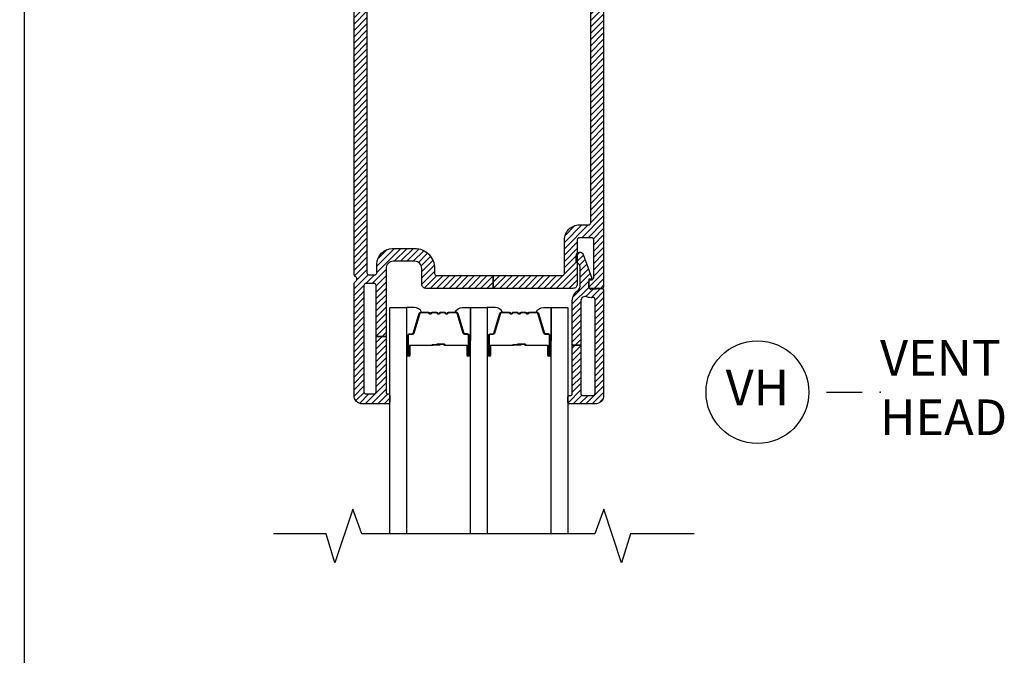
# Model space of a CAD drawing. Units: inches. Extents: x 0 to 402, y 0 to 258.
# Drawn here: x 135 to 142, y 75 to 80 of the extents above; entities that cross this region are included whole.
import ezdxf

# ---------------------------------------------------------------- set-up
doc = ezdxf.new("R2010")
doc.units = ezdxf.units.IN
doc.header["$MEASUREMENT"] = 0
doc.layers.get('Defpoints').update_dxf_attribs({"color": 253})
for name, color, linetype in [('ZP-ANNO-DIMS', 2, 'Continuous'), ('ZP-ANNO-MARK', 9, 'Continuous'), ('ZP-ANNO-TITL', 44, 'Continuous'), ('ZP-SECT-ALUM', 63, 'Continuous'), ('ZP-SECT-GLAS', 153, 'Continuous'), ('ZP-SECT-SEAL', 8, 'Continuous'), ('ZP-SECT-VINL', 130, 'Continuous'), ('ZP-SECT-VLHA', 124, 'Continuous')]:
    doc.layers.add(name, color=color, linetype=linetype)
doc.layers.add('ZP-ANNO-NPLT', color=7, linetype='Continuous', plot=False)
doc.styles.get("Standard").update_dxf_attribs({"font": 'arial.ttf'})
doc.dimstyles.new('3 inch Tick', dxfattribs={"dimtxt": 0.25, "dimasz": 0.125, "dimexe": 0.09375, "dimexo": 0.25, "dimgap": 0.0875, "dimtad": 1, "dimdec": 4, "dimzin": 10, "dimdsep": 46, "dimlunit": 5, "dimtxsty": 'Standard', "dimblk1": 'ARCHTICK', "dimblk2": 'ARCHTICK', "dimsah": 1, "dimcen": 0.09, "dimclrd": 256, "dimclre": 256, "dimclrt": 255, "dimadec": 3, "dimazin": 2, "dimtfac": 0.75, "dimtdec": 4, "dimtofl": 0, "dimtmove": 2, "dimatfit": 3, "dimfxl": 1, "dimfrac": 2, "dimtolj": 1, "dimtzin": 0, "dimlwd": -1, "dimlwe": -1, "dimarcsym": 0})

# ---------------------------------------------------------------- blocks, each defined once
blk = doc.blocks.new('NG Cut Name Head Vent (VH)')
at = {"layer": 'ZP-ANNO-NPLT'}
blk.add_point((0, 0), dxfattribs=at)
at = {"layer": 'ZP-ANNO-TITL'}
blk.add_lwpolyline([(-0.09375, 0), (-0.03125, 0)], dxfattribs=at)
blk.add_circle((-0.215, 0), 0.09, dxfattribs=at)
at = {"layer": 'ZP-ANNO-TITL', "char_height": 0.0625}
for s, insert, width, attachment_point in [('VENT\\PHEAD', (0, 0), 1.125, 4), ('VH', (-0.215, 0), 0.1375, 5)]:
    blk.add_mtext(s, dxfattribs=dict(at, insert=insert, width=width, attachment_point=attachment_point))
blk = doc.blocks.new('_ArchTick')
at = {"color": 0, "linetype": 'ByBlock', "const_width": 0.15}
blk.add_lwpolyline([(-0.5, -0.5), (0.5, 0.5)], dxfattribs=at)
blk = doc.blocks.new('*D230')
at = {"layer": 'Defpoints', "color": 0, "transparency": 16777216}
for p in [(136.8197, 82), (135.25, 66.25), (137.391, 66.25)]:
    blk.add_point(p, dxfattribs=at)
at = {"layer": 'ZP-ANNO-DIMS', "transparency": 16777216}
for p, q in [((136.7989, 82), (135.2422, 82)), ((135.25, 82), (135.25, 74.2408)), ((135.25, 66.25), (135.25, 74.0092)), ((137.3701, 66.25), (135.2422, 66.25))]:
    blk.add_line(p, q, dxfattribs=at)
at = {"layer": 'ZP-ANNO-DIMS', "transparency": 16777216, "xscale": 0.01041666666666667, "yscale": 0.01041666666666667, "zscale": 0.01041666666666667}
for p, rotation in [((135.25, 82), 90), ((135.25, 66.25), 270)]:
    blk.add_blockref('_ArchTick', p, dxfattribs=dict(at, rotation=rotation))
at = {"layer": 'ZP-ANNO-DIMS', "color": 255, "transparency": 16777216, "insert": (135.25, 74.125), "char_height": 0.020833, "attachment_point": 5, "rotation": 90}
blk.add_mtext('\\A1;FRAME HEIGHT', dxfattribs=at)
blk = doc.blocks.new('101CS - WinDor Outswing Door NF 1.375in (Triple 1.25in IG) Head')
at = {"layer": 'ZP-SECT-VLHA'}
h = blk.add_hatch(dxfattribs=at)
h.set_pattern_fill('ANSI31', color=256, scale=0.25)
edge = h.paths.add_edge_path()
edge.add_arc((1.3675, -1.5826), 0.015, 180, 270)
edge.add_line((1.3675, -1.5976), (1.5695, -1.5976))
edge.add_line((1.5695, -1.5976), (1.5695, -1.6576))
edge.add_line((1.5695, -1.6576), (1.3675, -1.6576))
edge.add_arc((1.3675, -1.6726), 0.015, 90, 180)
edge.add_line((1.3525, -1.6726), (1.3525, -1.8326))
edge.add_arc((1.2425, -1.8326), 0.11, -90, 0, ccw=False)
edge.add_line((1.2425, -1.9426), (0.6325, -1.9426))
edge.add_arc((0.6325, -1.8326), 0.11, 180, 270, ccw=False)
edge.add_line((0.5225, -1.8326), (0.5225, -1.6726))
edge.add_arc((0.5075, -1.6726), 0.015, 0, 90)
edge.add_line((0.5075, -1.6576), (0.382, -1.6576))
edge.add_line((0.382, -1.6576), (0.382, -1.5976))
edge.add_line((0.382, -1.5976), (0.5075, -1.5976))
edge.add_arc((0.5075, -1.5826), 0.015, 270, 360)
edge.add_line((0.5225, -1.5826), (0.5225, -1.4376))
edge.add_arc((0.5075, -1.4376), 0.015, 360, 450)
edge.add_line((0.5075, -1.4226), (0.1675, -1.4226))
edge.add_arc((0.1675, -1.4376), 0.015, 90, 180)
edge.add_line((0.1525, -1.4376), (0.1525, -1.5826))
edge.add_arc((0.1675, -1.5826), 0.015, 180, 270)
edge.add_line((0.1675, -1.5976), (0.382, -1.5976))
edge.add_line((0.382, -1.5976), (0.382, -1.6576))
edge.add_line((0.382, -1.6576), (0.1675, -1.6576))
edge.add_arc((0.1675, -1.6726), 0.015, 90, 180)
edge.add_line((0.1525, -1.6726), (0.1525, -4.1626))
edge.add_arc((0.1675, -4.1626), 0.015, 180, 270)
edge.add_line((0.1675, -4.1776), (0.2075, -4.1776))
edge.add_arc((0.2075, -4.1626), 0.015, 270, 359.99845)
edge.add_line((0.2225, -4.1626), (0.2225, -4.1026))
edge.add_arc((0.3325, -4.1026), 0.11, 90, 179.99845, ccw=False)
edge.add_line((0.3325, -3.9926), (0.4875, -3.9926))
edge.add_arc((0.4875, -4.1326), 0.14, 0, 90, ccw=False)
edge.add_line((0.6275, -4.1326), (0.6275, -4.1676))
edge.add_arc((0.6425, -4.1676), 0.015, 180, 270)
edge.add_line((0.6425, -4.1826), (1.0383, -4.1826))
edge.add_line((1.0383, -4.1826), (1.0383, -4.2726))
edge.add_line((1.0383, -4.2726), (0.5675, -4.2726))
edge.add_arc((0.5675, -4.2426), 0.03, 180, 270, ccw=False)
edge.add_line((0.5375, -4.2426), (0.5375, -4.1326))
edge.add_arc((0.4875, -4.1326), 0.05, 360, 450)
edge.add_line((0.4875, -4.0826), (0.3375, -4.0826))
edge.add_arc((0.3375, -4.1326), 0.05, 90, 180)
edge.add_line((0.2875, -4.1326), (0.2875, -4.6101))
edge.add_line((0.2875, -4.6101), (0.2175, -4.6101))
edge.add_line((0.2175, -4.6101), (0.2175, -4.2526))
edge.add_arc((0.2025, -4.2526), 0.015, 360, 450)
edge.add_line((0.2025, -4.2376), (0.1475, -4.2376))
edge.add_arc((0.1475, -4.2526), 0.015, 90, 180)
edge.add_line((0.1325, -4.2526), (0.1325, -4.9976))
edge.add_arc((0.1475, -4.9976), 0.015, 180, 270)
edge.add_line((0.1475, -5.0126), (0.2025, -5.0126))
edge.add_arc((0.2025, -4.9976), 0.015, 270, 360)
edge.add_line((0.2175, -4.9976), (0.2175, -4.6101))
edge.add_line((0.2175, -4.6101), (0.2875, -4.6101))
edge.add_line((0.2875, -4.6101), (0.2875, -5.0026))
edge.add_arc((0.2975, -5.0026), 0.01, 180, 270)
edge.add_line((0.2975, -5.0126), (0.3025, -5.0126))
edge.add_arc((0.3025, -5.0226), 0.01, 0, 90, ccw=False)
edge.add_line((0.3125, -5.0226), (0.3125, -5.0706))
edge.add_arc((0.3005, -5.0706), 0.012, -90, 0, ccw=False)
edge.add_line((0.3005, -5.0826), (0.1225, -5.0826))
edge.add_arc((0.1225, -5.0226), 0.06, 180, 270, ccw=False)
edge.add_line((0.0625, -5.0226), (0.0625, -4.2392))
edge.add_arc((0.0775, -4.2392), 0.015, 115.37693, 180, ccw=False)
edge.add_arc((0.0625, -4.2076), 0.02, 295.37693, 424.62307)
edge.add_arc((0.0775, -4.176), 0.015, 180, 244.62307, ccw=False)
edge.add_line((0.0625, -4.176), (0.0625, -1.3626))
edge.add_arc((0.0925, -1.3626), 0.03, 90, 180, ccw=False)
edge.add_line((0.0925, -1.3326), (0.5975, -1.3326))
edge.add_arc((0.5975, -1.3476), 0.015, 0, 90, ccw=False)
edge.add_line((0.6125, -1.3476), (0.6125, -1.4326))
edge.add_arc((0.6225, -1.4326), 0.01, 180, 270)
edge.add_line((0.6225, -1.4426), (0.6564, -1.4426))
edge.add_arc((0.6564, -1.4576), 0.015, 20, 90, ccw=False)
edge.add_line((0.6705, -1.4525), (0.6863, -1.4958))
edge.add_arc((0.6675, -1.5026), 0.02, -90, 20, ccw=False)
edge.add_line((0.6675, -1.5226), (0.6275, -1.5226))
edge.add_arc((0.6275, -1.5376), 0.015, 90, 180)
edge.add_line((0.6125, -1.5376), (0.6125, -1.8326))
edge.add_arc((0.6325, -1.8326), 0.02, 180, 270)
edge.add_line((0.6325, -1.8526), (0.9113, -1.8526))
edge.add_arc((0.9113, -1.8676), 0.015, 45, 90, ccw=False)
edge.add_line((0.9219, -1.857), (0.9375, -1.8726))
edge.add_line((0.9375, -1.8726), (0.9531, -1.857))
edge.add_arc((0.9637, -1.8676), 0.015, 90, 135, ccw=False)
edge.add_line((0.9637, -1.8526), (1.2475, -1.8526))
edge.add_arc((1.2475, -1.8376), 0.015, 270, 360)
edge.add_line((1.2625, -1.8376), (1.2625, -1.5376))
edge.add_arc((1.2475, -1.5376), 0.015, 0, 90)
edge.add_line((1.2475, -1.5226), (1.2075, -1.5226))
edge.add_arc((1.2075, -1.5026), 0.02, 160, 270, ccw=False)
edge.add_line((1.1887, -1.4958), (1.2045, -1.4525))
edge.add_arc((1.2186, -1.4576), 0.015, 90, 160, ccw=False)
edge.add_line((1.2186, -1.4426), (1.2525, -1.4426))
edge.add_arc((1.2525, -1.4326), 0.01, 270, 360)
edge.add_line((1.2625, -1.4326), (1.2625, -1.3476))
edge.add_arc((1.2775, -1.3476), 0.015, 90, 180, ccw=False)
edge.add_line((1.2775, -1.3326), (1.7825, -1.3326))
edge.add_arc((1.7825, -1.3626), 0.03, -3.22305, 90, ccw=False)
edge.add_line((1.8125, -1.3643), (1.8125, -4.2576))
edge.add_arc((1.7975, -4.2576), 0.015, -90, 0, ccw=False)
edge.add_line((1.7975, -4.2726), (1.7225, -4.2726))
edge.add_arc((1.7225, -4.2576), 0.015, 180, 270, ccw=False)
edge.add_line((1.7075, -4.2576), (1.7075, -4.2268))
edge.add_arc((1.7225, -4.2272), 0.015, 80.3945, 178.39249, ccw=False)
edge.add_arc((1.7275, -4.1976), 0.015, 260.3945, 360)
edge.add_line((1.7425, -4.1976), (1.7425, -3.9326))
edge.add_arc((1.7275, -3.9326), 0.015, 360, 450)
edge.add_line((1.7275, -3.9176), (1.6425, -3.9176))
edge.add_arc((1.6425, -3.9326), 0.015, 90, 180)
edge.add_line((1.6275, -3.9326), (1.6275, -4.2426))
edge.add_arc((1.5975, -4.2426), 0.03, 270, 360, ccw=False)
edge.add_line((1.5975, -4.2726), (1.0383, -4.2726))
edge.add_line((1.0383, -4.2726), (1.0383, -4.1826))
edge.add_line((1.0383, -4.1826), (1.5225, -4.1826))
edge.add_arc((1.5225, -4.1676), 0.015, 270, 360)
edge.add_line((1.5375, -4.1676), (1.5375, -3.9326))
edge.add_arc((1.6425, -3.9326), 0.105, 90, 180, ccw=False)
edge.add_line((1.6425, -3.8276), (1.7075, -3.8276))
edge.add_arc((1.7075, -3.8126), 0.015, 270, 360)
edge.add_line((1.7225, -3.8126), (1.7225, -1.6726))
edge.add_arc((1.7075, -1.6726), 0.015, 0, 90)
edge.add_line((1.7075, -1.6576), (1.5695, -1.6576))
edge.add_line((1.5695, -1.6576), (1.5695, -1.5976))
edge.add_line((1.5695, -1.5976), (1.7075, -1.5976))
edge.add_arc((1.7075, -1.5826), 0.015, 270, 360)
edge.add_line((1.7225, -1.5826), (1.7225, -1.4376))
edge.add_arc((1.7075, -1.4376), 0.015, 0, 90)
edge.add_line((1.7075, -1.4226), (1.3675, -1.4226))
edge.add_arc((1.3675, -1.4376), 0.015, 90, 180)
edge.add_line((1.3525, -1.4376), (1.3525, -1.5826))
h = blk.add_hatch(dxfattribs=at)
h.set_pattern_fill('ANSI31', color=256, scale=0.25)
edge = h.paths.add_edge_path()
edge.add_arc((1.6675, -5.0076), 0.015, 180, 270)
edge.add_line((1.6675, -5.0226), (1.7375, -5.0226))
edge.add_arc((1.7375, -5.0076), 0.015, 270, 360)
edge.add_line((1.7525, -5.0076), (1.7525, -4.3515))
edge.add_arc((1.7375, -4.3515), 0.015, 0, 99.59407)
edge.add_arc((1.7225, -4.2627), 0.075, 247.60731, 279.59407, ccw=False)
edge.add_arc((1.6825, -4.3598), 0.03, 67.60731, 180)
edge.add_line((1.6525, -4.3598), (1.6525, -4.6701))
edge.add_line((1.6525, -4.6701), (1.5925, -4.6701))
edge.add_line((1.5925, -4.6701), (1.5925, -4.3598))
edge.add_arc((1.6825, -4.3598), 0.09, 122.79774, 180, ccw=False)
edge.add_arc((1.6175, -4.2589), 0.03, 302.79774, 360)
edge.add_line((1.6475, -4.2589), (1.6475, -4.1238))
edge.add_arc((1.6175, -4.1238), 0.03, 360, 426.41765)
edge.add_arc((1.6355, -4.0826), 0.015, 180, 246.41765, ccw=False)
edge.add_line((1.6205, -4.0826), (1.6205, -4.0436))
edge.add_arc((1.6455, -4.0436), 0.025, 20.28186, 180, ccw=False)
edge.add_line((1.669, -4.0349), (1.7307, -4.2019))
edge.add_arc((1.726, -4.2036), 0.005, -95, 20.28186, ccw=False)
edge.add_line((1.7255, -4.2086), (1.7129, -4.2075))
edge.add_arc((1.7125, -4.2125), 0.005, 85, 180)
edge.add_line((1.7075, -4.2125), (1.7075, -4.2631))
edge.add_arc((1.7225, -4.2631), 0.015, 180, 274.26307)
edge.add_line((1.7236, -4.2781), (1.7964, -4.2726))
edge.add_arc((1.7975, -4.2876), 0.015, 0, 94.26307, ccw=False)
edge.add_line((1.8125, -4.2876), (1.8125, -5.0226))
edge.add_arc((1.7525, -5.0226), 0.06, -90, 0, ccw=False)
edge.add_line((1.7525, -5.0826), (1.5725, -5.0826))
edge.add_arc((1.5725, -5.0726), 0.01, 180, 270, ccw=False)
edge.add_line((1.5625, -5.0726), (1.5625, -5.0326))
edge.add_arc((1.5725, -5.0326), 0.01, 90, 180, ccw=False)
edge.add_line((1.5725, -5.0226), (1.5825, -5.0226))
edge.add_arc((1.5825, -5.0126), 0.01, 270, 360)
edge.add_line((1.5925, -5.0126), (1.5925, -4.6701))
edge.add_line((1.5925, -4.6701), (1.6525, -4.6701))
edge.add_line((1.6525, -4.6701), (1.6525, -5.0076))
at = {"layer": 'ZP-SECT-ALUM'}
for points in [[(0.8598, -4.679), (0.8598, -4.7415, 1), (0.8658, -4.7415), (0.8658, -4.6035, 0.414214), (0.8588, -4.5965), (0.8387, -4.5965, -0.329751), (0.8277, -4.5884), (0.7849, -4.4485, 0.329751), (0.7782, -4.4435), (0.7281, -4.4435, 0.198912), (0.7231, -4.4456), (0.718, -4.4508, -0.414214), (0.7045, -4.4508), (0.6994, -4.4456, 0.198912), (0.6944, -4.4435), (0.6711, -4.4435, 0.198912), (0.6661, -4.4456), (0.661, -4.4508, -0.414214), (0.6475, -4.4508), (0.6424, -4.4456, 0.198912), (0.6374, -4.4435), (0.6141, -4.4435, 0.198912), (0.6091, -4.4456), (0.604, -4.4508, -0.414214), (0.5905, -4.4508), (0.5854, -4.4456, 0.198912), (0.5804, -4.4435), (0.5303, -4.4435, 0.329751), (0.5236, -4.4485), (0.4808, -4.5884, -0.329751), (0.4698, -4.5965), (0.4498, -4.5965, 0.414214), (0.4428, -4.6035), (0.4428, -4.7415, 1), (0.4488, -4.7415), (0.4488, -4.679, -0.414214), (0.4583, -4.6695), (0.609, -4.6695, 0.341999), (0.61, -4.6688, -0.341999), (0.6149, -4.665), (0.6643, -4.665), (0.6643, -4.6695), (0.6153, -4.6695, 0.327919), (0.6143, -4.6702, -0.327919), (0.609, -4.674), (0.4583, -4.674, 0.414214), (0.4533, -4.679), (0.4533, -4.7415, -1), (0.4383, -4.7415), (0.4383, -4.6035, -0.414214), (0.4498, -4.592), (0.4698, -4.592, 0.329751), (0.4765, -4.5871), (0.5193, -4.4472, -0.329751), (0.5303, -4.439), (0.5804, -4.439, -0.198912), (0.5885, -4.4424), (0.5937, -4.4476, 0.414214), (0.6008, -4.4476), (0.606, -4.4424, -0.198912), (0.6141, -4.439), (0.6374, -4.439, -0.198912), (0.6455, -4.4424), (0.6507, -4.4476, 0.414214), (0.6578, -4.4476), (0.663, -4.4424, -0.198912), (0.6711, -4.439), (0.6944, -4.439, -0.198912), (0.7025, -4.4424), (0.7077, -4.4476, 0.414214), (0.7148, -4.4476), (0.72, -4.4424, -0.198912), (0.7281, -4.439), (0.7782, -4.439, -0.329751), (0.7892, -4.4472), (0.832, -4.5871, 0.329751), (0.8387, -4.592), (0.8588, -4.592, -0.414214), (0.8703, -4.6035), (0.8703, -4.7415, -1), (0.8553, -4.7415), (0.8553, -4.679, 0.414214), (0.8503, -4.674), (0.6993, -4.674, -0.414214), (0.6943, -4.669), (0.6943, -4.6672, 0.414214), (0.6921, -4.665), (0.6443, -4.665), (0.6443, -4.6605), (0.6921, -4.6605, -0.414214), (0.6988, -4.6672), (0.6988, -4.669, 0.414214), (0.6993, -4.6695), (0.8503, -4.6695, -0.414214)], [(1.4263, -4.679), (1.4263, -4.7415, 1), (1.4323, -4.7415), (1.4323, -4.6035, 0.414214), (1.4253, -4.5965), (1.4052, -4.5965, -0.329751), (1.3942, -4.5884), (1.3514, -4.4485, 0.329751), (1.3447, -4.4435), (1.2946, -4.4435, 0.198912), (1.2896, -4.4456), (1.2845, -4.4508, -0.414214), (1.271, -4.4508), (1.2659, -4.4456, 0.198912), (1.2609, -4.4435), (1.2376, -4.4435, 0.198912), (1.2326, -4.4456), (1.2275, -4.4508, -0.414214), (1.214, -4.4508), (1.2089, -4.4456, 0.198912), (1.2039, -4.4435), (1.1806, -4.4435, 0.198912), (1.1756, -4.4456), (1.1705, -4.4508, -0.414214), (1.157, -4.4508), (1.1519, -4.4456, 0.198912), (1.1469, -4.4435), (1.0968, -4.4435, 0.329751), (1.0901, -4.4485), (1.0473, -4.5884, -0.329751), (1.0363, -4.5965), (1.0163, -4.5965, 0.414214), (1.0093, -4.6035), (1.0093, -4.7415, 1), (1.0153, -4.7415), (1.0153, -4.679, -0.414214), (1.0248, -4.6695), (1.1755, -4.6695, 0.341999), (1.1765, -4.6688, -0.341999), (1.1814, -4.665), (1.2308, -4.665), (1.2308, -4.6695), (1.1818, -4.6695, 0.327919), (1.1808, -4.6702, -0.327919), (1.1755, -4.674), (1.0248, -4.674, 0.414214), (1.0198, -4.679), (1.0198, -4.7415, -1), (1.0048, -4.7415), (1.0048, -4.6035, -0.414214), (1.0163, -4.592), (1.0363, -4.592, 0.329751), (1.043, -4.5871), (1.0858, -4.4472, -0.329751), (1.0968, -4.439), (1.1469, -4.439, -0.198912), (1.155, -4.4424), (1.1602, -4.4476, 0.414214), (1.1673, -4.4476), (1.1725, -4.4424, -0.198912), (1.1806, -4.439), (1.2039, -4.439, -0.198912), (1.212, -4.4424), (1.2172, -4.4476, 0.414214), (1.2243, -4.4476), (1.2295, -4.4424, -0.198912), (1.2376, -4.439), (1.2609, -4.439, -0.198912), (1.269, -4.4424), (1.2742, -4.4476, 0.414214), (1.2813, -4.4476), (1.2865, -4.4424, -0.198912), (1.2946, -4.439), (1.3447, -4.439, -0.329751), (1.3557, -4.4472), (1.3985, -4.5871, 0.329751), (1.4052, -4.592), (1.4253, -4.592, -0.414214), (1.4368, -4.6035), (1.4368, -4.7415, -1), (1.4218, -4.7415), (1.4218, -4.679, 0.414214), (1.4168, -4.674), (1.2658, -4.674, -0.414214), (1.2608, -4.669), (1.2608, -4.6672, 0.414214), (1.2586, -4.665), (1.2108, -4.665), (1.2108, -4.6605), (1.2586, -4.6605, -0.414214), (1.2653, -4.6672), (1.2653, -4.669, 0.414214), (1.2658, -4.6695), (1.4168, -4.6695, -0.414214)]]:
    blk.add_lwpolyline(points, format="xyb", close=True, dxfattribs=at)
at = {"layer": 'ZP-SECT-GLAS', "flags": 128}
for points in [[(0.3125, -5.9923), (0.3125, -4.4065), (0.4295, -4.4065), (0.4295, -5.9923)], [(0.879, -5.9923), (0.879, -4.4065), (0.996, -4.4065), (0.996, -5.9923)], [(1.4455, -5.9923), (1.4455, -4.4065), (1.5625, -4.4065), (1.5625, -5.9923)]]:
    blk.add_lwpolyline(points, dxfattribs=at)
at = {"layer": 'ZP-SECT-SEAL'}
for points in [[(0.5193, -4.4472, -0.329751), (0.5303, -4.439), (0.5365, -4.439, 0.300665), (0.4848, -4.4066), (0.4295, -4.4066), (0.4295, -4.6412), (0.4383, -4.6412), (0.4383, -4.6035, -0.414214), (0.4498, -4.592), (0.4698, -4.592, 0.329751), (0.4765, -4.5871)], [(0.7892, -4.4472, 0.329751), (0.7782, -4.439), (0.772, -4.439, -0.300665), (0.8237, -4.4066), (0.879, -4.4066), (0.879, -4.6412), (0.8703, -4.6412), (0.8703, -4.6035, 0.414214), (0.8588, -4.592), (0.8387, -4.592, -0.329751), (0.832, -4.5871)], [(1.0858, -4.4472, -0.329751), (1.0968, -4.439), (1.103, -4.439, 0.300665), (1.0513, -4.4066), (0.996, -4.4066), (0.996, -4.6412), (1.0048, -4.6412), (1.0048, -4.6035, -0.414214), (1.0163, -4.592), (1.0363, -4.592, 0.329751), (1.043, -4.5871)], [(1.3557, -4.4472, 0.329751), (1.3447, -4.439), (1.3385, -4.439, -0.300665), (1.3902, -4.4066), (1.4455, -4.4066), (1.4455, -4.6412), (1.4368, -4.6412), (1.4368, -4.6035, 0.414214), (1.4253, -4.592), (1.4052, -4.592, -0.329751), (1.3985, -4.5871)]]:
    blk.add_lwpolyline(points, format="xyb", close=True, dxfattribs=at)
at = {"layer": 'ZP-SECT-VINL'}
for points in [[(0.1525, -1.6726), (0.1525, -4.1626, 0.414214), (0.1675, -4.1776), (0.2075, -4.1776, 0.414206), (0.2225, -4.1626), (0.2225, -4.1026, -0.414206), (0.3325, -3.9926), (0.4875, -3.9926, -0.414214), (0.6275, -4.1326), (0.6275, -4.1676, 0.414214), (0.6425, -4.1826), (1.0383, -4.1826), (1.0383, -4.2726), (0.5675, -4.2726, -0.414214), (0.5375, -4.2426), (0.5375, -4.1326, 0.414214), (0.4875, -4.0826), (0.3375, -4.0826, 0.414214), (0.2875, -4.1326), (0.2875, -4.6101), (0.2175, -4.6101), (0.2175, -4.2526, 0.414214), (0.2025, -4.2376), (0.1475, -4.2376, 0.414214), (0.1325, -4.2526), (0.1325, -4.9976, 0.414214), (0.1475, -5.0126), (0.2025, -5.0126, 0.414214), (0.2175, -4.9976), (0.2175, -4.6101), (0.2875, -4.6101), (0.2875, -5.0026, 0.414214), (0.2975, -5.0126), (0.3025, -5.0126, -0.414214), (0.3125, -5.0226), (0.3125, -5.0706, -0.414214), (0.3005, -5.0826), (0.1225, -5.0826, -0.414214), (0.0625, -5.0226), (0.0625, -4.2392, -0.28969), (0.0711, -4.2257, 0.632456), (0.0711, -4.1895, -0.28969), (0.0625, -4.176), (0.0625, -1.3626, -0.414214)], [(1.8125, -1.3643), (1.8125, -4.2576, -0.414214), (1.7975, -4.2726), (1.7225, -4.2726, -0.414214), (1.7075, -4.2576), (1.7075, -4.2268, -0.455716), (1.725, -4.2124, 0.464214), (1.7425, -4.1976), (1.7425, -3.9326, 0.414214), (1.7275, -3.9176), (1.6425, -3.9176, 0.414214), (1.6275, -3.9326), (1.6275, -4.2426, -0.414214), (1.5975, -4.2726), (1.0383, -4.2726), (1.0383, -4.1826), (1.5225, -4.1826, 0.414214), (1.5375, -4.1676), (1.5375, -3.9326, -0.414214), (1.6425, -3.8276), (1.7075, -3.8276, 0.414214), (1.7225, -3.8126), (1.7225, -1.6726, 0.414214)]]:
    blk.add_lwpolyline(points, format="xyb", dxfattribs=at)
at = {"layer": 'ZP-SECT-VINL', "color": 4}
blk.add_lwpolyline([(1.6525, -5.0076, 0.414214), (1.6675, -5.0226), (1.7375, -5.0226, 0.414214), (1.7525, -5.0076), (1.7525, -4.3515, 0.464153), (1.735, -4.3367, -0.140482), (1.6939, -4.3321, 0.533909), (1.6525, -4.3598), (1.6525, -4.6701), (1.5925, -4.6701), (1.5925, -4.3598, -0.254907), (1.6338, -4.2842, 0.254907), (1.6475, -4.2589), (1.6475, -4.1238, 0.298197), (1.6295, -4.0964, -0.298197), (1.6205, -4.0826), (1.6205, -4.0436, -0.837006), (1.669, -4.0349), (1.7307, -4.2019, -0.55022), (1.7255, -4.2086), (1.7129, -4.2075, 0.440011), (1.7075, -4.2125), (1.7075, -4.2631, 0.436178), (1.7236, -4.2781), (1.7964, -4.2726, -0.436178), (1.8125, -4.2876), (1.8125, -5.0226, -0.414214), (1.7525, -5.0826), (1.5725, -5.0826, -0.414214), (1.5625, -5.0726), (1.5625, -5.0326, -0.414214), (1.5725, -5.0226), (1.5825, -5.0226, 0.414214), (1.5925, -5.0126), (1.5925, -4.6701), (1.6525, -4.6701)], format="xyb", close=True, dxfattribs=at)

msp = doc.modelspace()

# ---------------------------------------------------------------- linework, layer by layer
at = {"layer": 'ZP-ANNO-MARK'}
msp.add_lwpolyline([(139.9458347, 76.0071778), (139.5003347, 76.0071778), (139.4378347, 75.8043502), (139.3128347, 76.1793502), (139.2516485, 76.0071778), (137.616482, 76.0071778), (137.553983, 76.1793502), (137.428983, 75.8043502), (137.366483, 76.0071778), (136.998983, 76.0071778)], dxfattribs=at)

# ---------------------------------------------------------------- block references
msp.add_blockref('101CS - WinDor Outswing Door NF 1.375in (Triple 1.25in IG) Head', (137.5, 82))
at = {"xscale": 4, "yscale": 4, "zscale": 4}
msp.add_blockref('NG Cut Name Head Vent (VH)', (141.25, 77), dxfattribs=at)

# ---------------------------------------------------------------- dimensions: what is measured, and where the dimension line sits
at = {"layer": 'ZP-ANNO-DIMS'}
dim = msp.add_linear_dim(base=(135.25, 66.25), p1=(136.819737, 82), p2=(137.3909764, 66.25), angle=270, text='FRAME HEIGHT', dimstyle='3 inch Tick', override={"dimscale": 0.083333, "dimtad": 0, "dimtoh": 1, "dimlfac": 12, "dimpost": '"\\X', "dimtix": 0}, dxfattribs=at)
dim.commit()
dim.dimension.update_dxf_attribs({"geometry": '*D230', "text_midpoint": (135.25, 74.125)})

doc.saveas('drawing.dxf')
